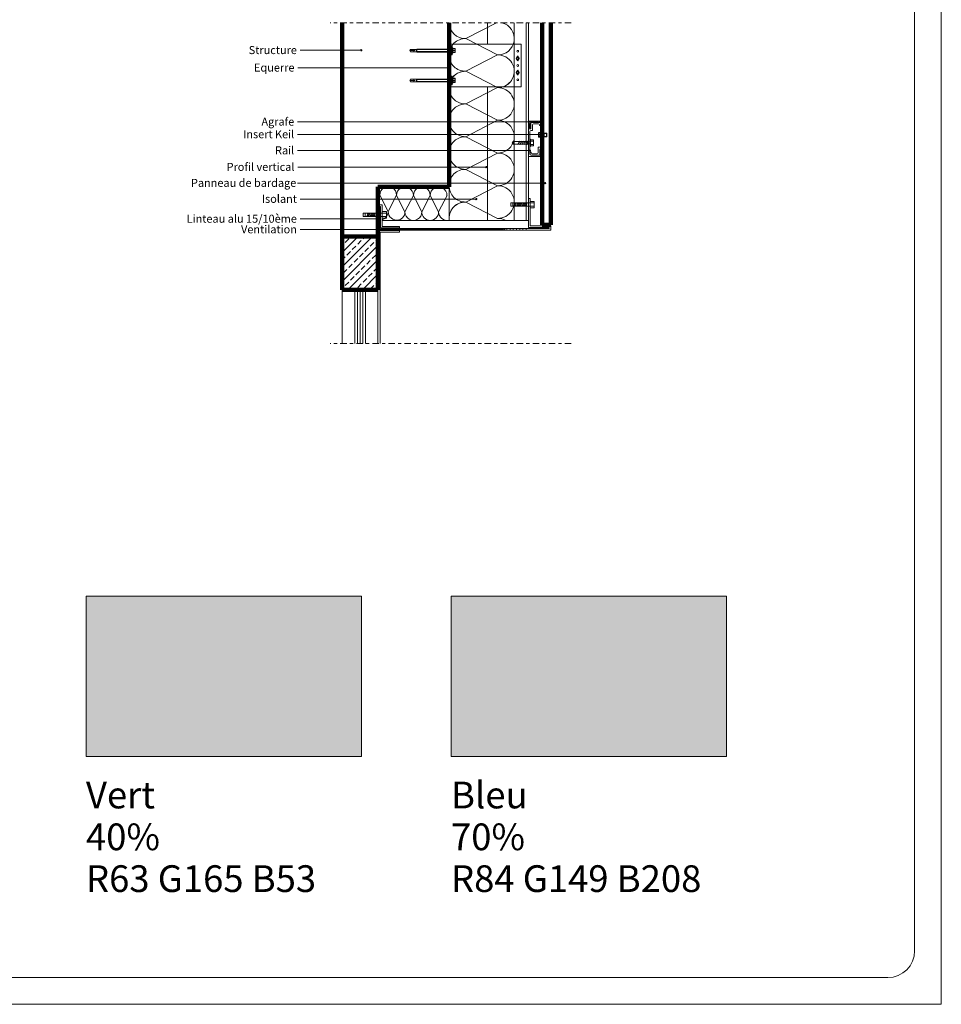
# Model space of a CAD drawing. Units: millimetres. Extents: x 430 to 10556, y -4837 to 8467.
# Drawn here: x 8831 to 10556, y -4837 to -2994 of the extents above; entities that cross this region are included whole.
import ezdxf

# ---------------------------------------------------------------- set-up
doc = ezdxf.new("R2010")
doc.units = ezdxf.units.MM
doc.linetypes.add('Center', pattern=[29.999999, 12, -6, 6, -6])
for name, color, linetype, lineweight in [('2_dwg', 7, 'Continuous', 18), ('A-DETL', 7, 'Continuous', 18), ('A-DETL-CNTR', 7, 'Center', 18), ('A-DETL-GENF', 7, 'Continuous', 18), ('A-DETL-THIN', 7, 'Continuous', 18), ('A-DETL-WIDE', 7, 'Continuous', 100), ('G-ANNO-TEXT', 7, 'Continuous', 9)]:
    doc.layers.add(name, color=color, linetype=linetype, lineweight=lineweight)
doc.styles.add('Arial_3', font='font.ttf', dxfattribs={"height": 15})
doc.styles.add('Arial_4', font='font.ttf', dxfattribs={"height": 50})

# ---------------------------------------------------------------- blocks, each defined once
blk = doc.blocks.new('2_dwg__Dot-574801-Détail - Tableau de Composition')
at = {"lineweight": 18}
blk.add_line((-0.5, 0), (-1, 0), dxfattribs=at)
for start, end in [(360, 180), (180, 360)]:
    blk.add_arc((0, 0), 0.25, start, end, dxfattribs=at)

msp = doc.modelspace()

# ---------------------------------------------------------------- hatches: boundary and pattern name
at = {"layer": 'A-DETL-GENF'}
h = msp.add_hatch(dxfattribs=at)
h.set_pattern_fill('FP_5', style=0, pattern_type=2)
h.set_pattern_definition([(45, (-34638.403, 50588.455), (-13.470384, 13.470384), []), (45, (-34645.138, 50595.19), (-13.470384, 13.470384), [9.525, -4.763])])
h.paths.add_polyline_path([(9434.4, -3400.1), (9501.4, -3400.1), (9501.4, -3500.1), (9434.4, -3500.1)], flags=0)
for color, points in [(93, [(9470.6, -4073.2), (9470.6, -4373.2), (8955.5, -4373.2), (8955.5, -4073.2)]), (143, [(10153.7, -4073.2), (10153.7, -4373.2), (9638.6, -4373.2), (9638.6, -4073.2)])]:
    msp.add_hatch(color=color, dxfattribs=at).paths.add_polyline_path(points, flags=0)

# ---------------------------------------------------------------- linework, layer by layer
at = {"layer": 'A-DETL'}
for p, q in [((10555.6, 8467.3), (10555.6, -4836.5)), ((10505.6, -4736.5), (10505.6, 7151.5)), ((9665.7, -3029.8), (9723.2, -3000.1)), ((9706.6, -3000.1), (9706.6, -3040.1)), ((9756.4, -3370.1), (9756.4, -3000.1)), ((9778.9, -3000.1), (9778.9, -3370.1)), ((9782.9, -3000.1), (9782.9, -3380.1)), ((9725.1, -3060.3), (9665.7, -3029.8)), ((9465.1, -3051.7), (9355.6, -3051.7)), ((9562.4, -3049.9), (9561.1, -3052.1)), ((9562.4, -3054.4), (9561.1, -3052.1)), ((9561.1, -3052.1), (9570.7, -3052.1)), ((9568.6, -3049.9), (9562.4, -3049.9)), ((9562.4, -3049.9), (9563.6, -3049.9)), ((9563.4, -3054.4), (9562.4, -3054.4)), ((9568.6, -3054.4), (9562.4, -3054.4)), ((9564.4, -3054.4), (9563.4, -3054.4)), ((9563.6, -3049.9), (9564.7, -3049.9)), ((9573.6, -3049.9), (9568.6, -3049.9)), ((9568.6, -3052.1), (9568.6, -3050.4)), ((9568.6, -3050.4), (9568.6, -3052.1)), ((9568.6, -3054.4), (9568.6, -3052.1)), ((9568.6, -3052.1), (9568.6, -3054.4)), ((9568.6, -3054.4), (9573.6, -3054.4)), ((9573.6, -3054.4), (9573.6, -3049.9)), ((9574.1, -3054.9), (9574.1, -3049.4)), ((9633.6, -3049.4), (9574.1, -3049.4)), ((9574.1, -3050.1), (9634.4, -3050.1)), ((9634.4, -3054.1), (9574.1, -3054.1)), ((9574.1, -3054.9), (9633.6, -3054.9)), ((9633.6, -3054.9), (9633.6, -3049.4)), ((9634.4, -3050.1), (9633.6, -3049.4)), ((9633.6, -3054.9), (9634.4, -3054.1)), ((9634.4, -3040.1), (9769.4, -3040.1)), ((9634.4, -3120.1), (9634.4, -3040.1)), ((9634.4, -3060.4), (9634.4, -3043.9)), ((9637.4, -3040.1), (9637.4, -3120.1)), ((9639.4, -3043.9), (9639.4, -3060.4)), ((9640.4, -3043.9), (9639.4, -3043.9)), ((9640.4, -3060.4), (9640.4, -3043.9)), ((9641.3, -3057.2), (9641.3, -3047.1)), ((9641.3, -3048.1), (9645.6, -3048.1)), ((9645.4, -3048.6), (9641.3, -3048.6)), ((9641.3, -3051.6), (9645.4, -3051.6)), ((9645.4, -3052.6), (9641.3, -3052.6)), ((9645.4, -3055.6), (9641.3, -3055.6)), ((9645.6, -3056.1), (9641.3, -3056.1)), ((9645.4, -3052.6), (9645.4, -3051.6)), ((9645.6, -3048.1), (9645.6, -3056.1)), ((9645.7, -3053.6), (9645.7, -3050.6)), ((9769.4, -3040.1), (9769.4, -3120.1)), ((9639.4, -3060.4), (9640.4, -3060.4)), ((9665.7, -3090.9), (9725.1, -3060.3)), ((9762, -3064.3), (9762, -3063)), ((9762, -3069.3), (9762, -3070.6)), ((9763.8, -3063), (9763.8, -3064.3)), ((9763.8, -3070.6), (9763.8, -3069.3)), ((9629.8, -3084.6), (9351.1, -3084.6)), ((9725.1, -3121.5), (9665.7, -3090.9)), ((9665.7, -3090.9), (9725.1, -3121.5)), ((9762, -3091), (9762, -3089.7)), ((9763.8, -3089.7), (9763.8, -3091)), ((9562.4, -3105.9), (9561.1, -3108.1)), ((9561.1, -3108.1), (9570.7, -3108.1)), ((9562.4, -3110.4), (9561.1, -3108.1)), ((9563.4, -3105.9), (9562.4, -3105.9)), ((9568.6, -3105.9), (9562.4, -3105.9)), ((9568.6, -3110.4), (9562.4, -3110.4)), ((9562.4, -3110.4), (9563.6, -3110.4)), ((9564.4, -3105.9), (9563.4, -3105.9)), ((9563.6, -3110.4), (9564.7, -3110.4)), ((9568.6, -3105.9), (9568.6, -3108.1)), ((9568.6, -3108.1), (9568.6, -3105.9)), ((9568.6, -3105.9), (9573.6, -3105.9)), ((9568.6, -3108.1), (9568.6, -3109.9)), ((9568.6, -3109.8), (9568.6, -3108.1)), ((9573.6, -3110.4), (9568.6, -3110.4)), ((9573.6, -3105.9), (9573.6, -3110.4)), ((9574.1, -3105.4), (9574.1, -3110.9)), ((9574.1, -3105.4), (9633.6, -3105.4)), ((9634.4, -3106.1), (9574.1, -3106.1)), ((9574.1, -3110.1), (9634.4, -3110.1)), ((9633.6, -3110.9), (9574.1, -3110.9)), ((9633.6, -3105.4), (9633.6, -3110.9)), ((9633.6, -3105.4), (9634.4, -3106.1)), ((9634.4, -3110.1), (9633.6, -3110.9)), ((9634.4, -3099.9), (9634.4, -3116.4)), ((9639.4, -3116.4), (9639.4, -3099.9)), ((9639.4, -3099.9), (9640.4, -3099.9)), ((9640.4, -3099.9), (9640.4, -3116.4)), ((9641.3, -3103.1), (9641.3, -3113.2)), ((9645.6, -3104.1), (9641.3, -3104.1)), ((9645.4, -3104.6), (9641.3, -3104.6)), ((9645.4, -3107.6), (9641.3, -3107.6)), ((9641.3, -3108.6), (9645.4, -3108.6)), ((9645.4, -3111.6), (9641.3, -3111.6)), ((9641.3, -3112.1), (9645.6, -3112.1)), ((9645.4, -3107.6), (9645.4, -3108.6)), ((9645.6, -3112.1), (9645.6, -3104.1)), ((9645.7, -3106.6), (9645.7, -3109.6)), ((9762, -3095.9), (9762, -3097.2)), ((9763.8, -3097.2), (9763.8, -3095.9)), ((9769.4, -3120.1), (9634.4, -3120.1)), ((9640.4, -3116.4), (9639.4, -3116.4)), ((9665.7, -3152.1), (9725.1, -3121.5)), ((9706.6, -3120.1), (9706.6, -3370.1)), ((9725.1, -3182.7), (9665.7, -3152.1)), ((9799.5, -3185.5), (9350.8, -3185.5)), ((9665.7, -3213.3), (9725.1, -3182.7)), ((9784.2, -3185.3), (9784.2, -3197.8)), ((9784.2, -3185.3), (9784.2, -3197.8)), ((9807.9, -3184.3), (9785.2, -3184.3)), ((9807.9, -3184.3), (9785.2, -3184.3)), ((9788.2, -3186.8), (9803.9, -3186.8)), ((9803.7, -3186.8), (9788.4, -3186.8)), ((9808.9, -3235), (9808.9, -3185.3)), ((9782.9, -3199.8), (9782.9, -3249.4)), ((9782.9, -3199.8), (9782.9, -3249.4)), ((9786.4, -3198.8), (9783.9, -3198.8)), ((9785.8, -3246), (9785.8, -3203.7)), ((9786.2, -3195.9), (9786.2, -3188.8)), ((9787.4, -3187.8), (9787.4, -3197.8)), ((9787.8, -3201.7), (9790.4, -3201.7)), ((9790.4, -3201.7), (9790.4, -3191.2)), ((9792.3, -3189.2), (9801.7, -3189.2)), ((9803.7, -3191.2), (9803.7, -3192.6)), ((9803.7, -3192.6), (9805.7, -3192.6)), ((9805.7, -3192.1), (9805.7, -3188.8)), ((9805.7, -3192.6), (9805.7, -3188.8)), ((9805.9, -3188.8), (9805.9, -3231)), ((9799, -3209.1), (9350.8, -3209.1)), ((9725.1, -3243.9), (9665.7, -3213.3)), ((9754.2, -3222.4), (9752.2, -3224.8)), ((9754.2, -3223.3), (9752.2, -3224.8)), ((9764.7, -3222.4), (9754.2, -3222.4)), ((9754.2, -3222.4), (9754.2, -3223.3)), ((9762.9, -3227.3), (9766.6, -3222.4)), ((9766, -3221.9), (9764.7, -3222.4)), ((9766.6, -3222.4), (9768.4, -3222.4)), ((9770.3, -3222.4), (9766.6, -3227.3)), ((9768.4, -3222.4), (9769.7, -3221.9)), ((9770.3, -3222.4), (9772.1, -3222.4)), ((9773.9, -3222.4), (9770.3, -3227.3)), ((9772.1, -3222.4), (9773.3, -3221.9)), ((9775.8, -3222.4), (9773.9, -3222.4)), ((9774, -3227.3), (9777.6, -3222.4)), ((9777, -3221.9), (9775.8, -3222.4)), ((9779.4, -3222.4), (9777.6, -3222.4)), ((9781.3, -3222.4), (9777.6, -3227.3)), ((9780.7, -3221.9), (9779.4, -3222.4)), ((9781.9, -3222.8), (9780.7, -3221.9)), ((9781.9, -3227.1), (9781.9, -3222.8)), ((9782.9, -3227.1), (9782.9, -3222.8)), ((9782.9, -3222.8), (9786.8, -3222.8)), ((9786.8, -3217.9), (9785.8, -3217.9)), ((9785.8, -3217.9), (9785.8, -3231.8)), ((9786.8, -3217.9), (9785.8, -3217.9)), ((9785.8, -3217.9), (9785.8, -3231.8)), ((9786.8, -3231.8), (9786.8, -3217.9)), ((9786.8, -3231.8), (9786.8, -3217.9)), ((9786.8, -3219.1), (9792.2, -3219.1)), ((9786.8, -3219.1), (9792.2, -3219.1)), ((9786.8, -3228), (9786.8, -3220.5)), ((9786.8, -3228), (9786.8, -3220.5)), ((9786.8, -3222), (9792.2, -3222)), ((9786.8, -3222), (9792.2, -3222)), ((9792.6, -3220.5), (9792.6, -3229.1)), ((9792.6, -3220.5), (9792.6, -3229.1)), ((9801.6, -3206.9), (9801.6, -3212.5)), ((9801.6, -3206.9), (9801.6, -3212.5)), ((9801.6, -3212.5), (9801.6, -3207.8)), ((9801.6, -3212.5), (9801.6, -3207.8)), ((9801.6, -3213.4), (9801.6, -3212.5)), ((9801.6, -3213.4), (9801.6, -3212.5)), ((9801.9, -3205.8), (9805.6, -3205.8)), ((9801.9, -3205.8), (9805.6, -3205.8)), ((9801.9, -3208), (9805.6, -3208)), ((9801.9, -3208), (9805.6, -3208)), ((9801.9, -3212.3), (9805.6, -3212.3)), ((9801.9, -3212.3), (9805.6, -3212.3)), ((9801.9, -3214.4), (9805.6, -3214.4)), ((9801.9, -3214.4), (9805.6, -3214.4)), ((9805.9, -3206.9), (9805.9, -3213.4)), ((9805.9, -3206.9), (9805.9, -3213.4)), ((9808.9, -3206.3), (9809.5, -3206.9)), ((9808.9, -3206.3), (9809.5, -3206.9)), ((9808.9, -3207), (9816.5, -3207)), ((9808.9, -3207), (9816.5, -3207)), ((9817.2, -3207.6), (9808.9, -3207.6)), ((9817.2, -3207.6), (9808.9, -3207.6)), ((9808.9, -3212.7), (9817.2, -3212.7)), ((9808.9, -3212.7), (9817.2, -3212.7)), ((9816.5, -3213.3), (9808.9, -3213.3)), ((9808.9, -3214), (9809.5, -3213.3)), ((9816.5, -3213.3), (9808.9, -3213.3)), ((9808.9, -3214), (9809.5, -3213.3)), ((9809.5, -3206.9), (9810.8, -3206.9)), ((9809.5, -3206.9), (9810.8, -3206.9)), ((9809.5, -3213.3), (9810.8, -3213.3)), ((9809.5, -3213.3), (9810.8, -3213.3)), ((9812.1, -3213.3), (9812.1, -3206.9)), ((9812.1, -3213.3), (9812.1, -3207)), ((9816.5, -3213.3), (9816.5, -3207)), ((9816.5, -3207), (9817.2, -3207.6)), ((9816.5, -3213.3), (9816.5, -3207)), ((9816.5, -3207), (9817.2, -3207.6)), ((9817.2, -3212.7), (9816.5, -3213.3)), ((9817.2, -3212.7), (9816.5, -3213.3)), ((9817.2, -3207.6), (9817.2, -3212.7)), ((9817.2, -3207.6), (9817.2, -3212.7)), ((9780.8, -3239.3), (9350.8, -3239.3)), ((9752.2, -3224.8), (9754.2, -3227.3)), ((9754.2, -3227.3), (9761.6, -3227.3)), ((9761.7, -3227.8), (9762.9, -3227.3)), ((9762.9, -3227.3), (9765.3, -3227.3)), ((9766.6, -3227.3), (9765.3, -3227.8)), ((9768.5, -3227.3), (9766.6, -3227.3)), ((9770.3, -3227.3), (9769, -3227.8)), ((9770.3, -3227.3), (9772.1, -3227.3)), ((9772.7, -3227.8), (9774, -3227.3)), ((9775.8, -3227.3), (9774, -3227.3)), ((9777.6, -3227.3), (9776.4, -3227.8)), ((9777.6, -3227.3), (9779.5, -3227.3)), ((9781.9, -3225.3), (9780, -3227.8)), ((9780, -3227.8), (9781.9, -3227.1)), ((9782.9, -3226.9), (9786.8, -3226.9)), ((9785.8, -3231.8), (9786.8, -3231.8)), ((9785.8, -3231.8), (9786.8, -3231.8)), ((9786.8, -3227.7), (9792.2, -3227.7)), ((9786.8, -3227.7), (9792.2, -3227.7)), ((9786.8, -3230.6), (9792.2, -3230.6)), ((9786.8, -3230.6), (9792.2, -3230.6)), ((9803.9, -3233), (9801.4, -3233)), ((9801.4, -3233), (9801.4, -3243.5)), ((9804.3, -3247), (9804.3, -3237)), ((9805.3, -3236), (9807.9, -3236)), ((9805.6, -3238.8), (9805.6, -3246)), ((9807.5, -3249.4), (9807.5, -3237)), ((9807.5, -3249.4), (9807.5, -3237)), ((9665.7, -3274.5), (9725.1, -3243.9)), ((9783.9, -3250.4), (9806.6, -3250.4)), ((9788.1, -3242.2), (9786.1, -3242.2)), ((9786.1, -3242.2), (9786.1, -3246)), ((9787.8, -3248), (9803.6, -3248)), ((9803.6, -3248), (9787.8, -3248)), ((9788.1, -3243.5), (9788.1, -3242.2)), ((9803.3, -3248), (9788.1, -3248)), ((9788.1, -3248), (9803.3, -3248)), ((9794.6, -3245.5), (9790, -3245.5)), ((9799.4, -3245.5), (9794.6, -3245.5)), ((9796.8, -3245.5), (9799.4, -3245.5)), ((9699.1, -3270.1), (9351.1, -3270.1)), ((9725.1, -3305), (9665.7, -3274.5)), ((9809.2, -3300.1), (9350.8, -3300.1)), ((9634.4, -3307.1), (9634.4, -3370.1)), ((9665.7, -3335.6), (9725.1, -3305)), ((9680.3, -3330), (9355.6, -3330)), ((9504.7, -3322.8), (9501.4, -3329.2)), ((9520.4, -3353.3), (9504.7, -3322.8)), ((9536.2, -3322.8), (9520.4, -3353.3)), ((9551.9, -3353.8), (9536.2, -3323.3)), ((9567.6, -3323.3), (9551.9, -3353.8)), ((9583.4, -3353.8), (9567.6, -3323.3)), ((9599.1, -3323.3), (9583.4, -3353.8)), ((9614.8, -3353.8), (9599.1, -3323.3)), ((9630.6, -3323.3), (9614.8, -3353.8)), ((9782.9, -3383.1), (9782.9, -3328.8)), ((9782.9, -3328.8), (9785.9, -3328.8)), ((9785.9, -3328.8), (9785.9, -3380.1)), ((9501.4, -3392.1), (9501.4, -3341.1)), ((9501.4, -3341.1), (9509.4, -3341.1)), ((9506.4, -3344.1), (9504.4, -3344.1)), ((9504.4, -3344.1), (9504.4, -3389.1)), ((9506.4, -3384.1), (9506.4, -3344.1)), ((9509.4, -3341.1), (9509.4, -3381.1)), ((9725.1, -3366.2), (9665.7, -3335.6)), ((9665.7, -3335.6), (9725.1, -3366.2)), ((9785.9, -3337.3), (9749.9, -3337.3)), ((9749.9, -3337.3), (9749.9, -3343.3)), ((9749.9, -3343.3), (9785.9, -3343.3)), ((9753.9, -3343.3), (9753.9, -3337.3)), ((9758.2, -3337.3), (9757.6, -3343.3)), ((9760.2, -3337.3), (9759.6, -3343.3)), ((9762.2, -3337.3), (9761.6, -3343.3)), ((9764.2, -3337.3), (9763.6, -3343.3)), ((9766.2, -3337.3), (9765.6, -3343.3)), ((9768.2, -3337.3), (9767.6, -3343.3)), ((9770.2, -3337.3), (9769.6, -3343.3)), ((9772.2, -3337.3), (9771.6, -3343.3)), ((9774.2, -3337.3), (9773.6, -3343.3)), ((9776.2, -3337.3), (9775.6, -3343.3)), ((9778.2, -3337.3), (9777.6, -3343.3)), ((9780.2, -3337.3), (9779.6, -3343.3)), ((9785.9, -3334.3), (9793.9, -3334.3)), ((9785.9, -3346.3), (9785.9, -3334.3)), ((9793.9, -3337.3), (9785.9, -3337.3)), ((9785.9, -3343.3), (9793.9, -3343.3)), ((9793.9, -3346.3), (9785.9, -3346.3)), ((9793.9, -3334.3), (9793.9, -3346.3)), ((9498.9, -3367.2), (9355.6, -3367.2)), ((9509.4, -3356.6), (9473.4, -3356.6)), ((9473.4, -3356.6), (9473.4, -3362.6)), ((9473.4, -3362.6), (9509.4, -3362.6)), ((9477.4, -3362.6), (9477.4, -3356.6)), ((9481.7, -3356.6), (9481.1, -3362.6)), ((9483.7, -3356.6), (9483.1, -3362.6)), ((9485.7, -3356.6), (9485.1, -3362.6)), ((9487.7, -3356.6), (9487.1, -3362.6)), ((9489.7, -3356.6), (9489.1, -3362.6)), ((9491.7, -3356.6), (9491.1, -3362.6)), ((9493.7, -3356.6), (9493.1, -3362.6)), ((9495.7, -3356.6), (9495.1, -3362.6)), ((9497.7, -3356.6), (9497.1, -3362.6)), ((9499.7, -3356.6), (9499.1, -3362.6)), ((9501.7, -3356.6), (9501.1, -3362.6)), ((9503.7, -3356.6), (9503.1, -3362.6)), ((9509.4, -3353.6), (9517.4, -3353.6)), ((9509.4, -3365.6), (9509.4, -3353.6)), ((9517.4, -3356.6), (9509.4, -3356.6)), ((9509.4, -3362.6), (9517.4, -3362.6)), ((9517.4, -3365.6), (9509.4, -3365.6)), ((9706.6, -3370.1), (9509.4, -3370.1)), ((9517.4, -3353.6), (9517.4, -3365.6)), ((9778.9, -3370.1), (9706.6, -3370.1)), ((9778.9, -3370.1), (9782.9, -3370.1)), ((9732.7, -3387), (9355.6, -3387)), ((9504.4, -3389.1), (9541.4, -3389.1)), ((9505.9, -3385.1), (9821.9, -3385.1)), ((9505.9, -3388.1), (9505.9, -3385.1)), ((9824.9, -3388.1), (9505.9, -3388.1)), ((9541.4, -3384.1), (9506.4, -3384.1)), ((9509.4, -3381.1), (9541.4, -3381.1)), ((9541.4, -3381.1), (9541.4, -3384.1)), ((9541.4, -3389.1), (9541.4, -3392.1)), ((9736.6, -3385.1), (9736.6, -3388.1)), ((9742.6, -3385.1), (9742.6, -3388.1)), ((9748.6, -3385.1), (9748.6, -3388.1)), ((9754.6, -3385.1), (9754.6, -3388.1)), ((9760.6, -3385.1), (9760.6, -3388.1)), ((9766.6, -3385.1), (9766.6, -3388.1)), ((9772.6, -3385.1), (9772.6, -3388.1)), ((9778.6, -3385.1), (9778.6, -3388.1)), ((9821.9, -3383.1), (9782.9, -3383.1)), ((9785.9, -3380.1), (9824.9, -3380.1)), ((9821.9, -3385.1), (9821.9, -3383.1)), ((9824.9, -3380.1), (9824.9, -3388.1)), ((9501.4, -3400.1), (9434.4, -3400.1)), ((9541.4, -3392.1), (9501.4, -3392.1)), ((9505.4, -3392.1), (9505.4, -3600.1)), ((9434.4, -3500.1), (9434.4, -3600.1)), ((9457.9, -3500.1), (9457.9, -3600.1)), ((9462.9, -3500.1), (9462.9, -3600.1)), ((9467.9, -3500.1), (9467.9, -3600.1)), ((9472.9, -3500.1), (9472.9, -3600.1)), ((9477.9, -3500.1), (9477.9, -3600.1)), ((9501.4, -3500.1), (9501.4, -3600.1)), ((8955.5, -4073.2), (9470.6, -4073.2)), ((8955.5, -4373.2), (8955.5, -4073.2)), ((9470.6, -4073.2), (9470.6, -4373.2)), ((9638.6, -4073.2), (10153.7, -4073.2)), ((9638.6, -4373.2), (9638.6, -4073.2)), ((10153.7, -4073.2), (10153.7, -4373.2)), ((9470.6, -4373.2), (8955.5, -4373.2)), ((10153.7, -4373.2), (9638.6, -4373.2)), ((10455.6, -4786.5), (529.6, -4786.5)), ((9334.1, -4786.5), (815.4, -4786.5)), ((10555.6, -4836.5), (429.6, -4836.5))]:
    msp.add_line(p, q, dxfattribs=at)
for centre, radius in [((9762.9, -3053.5), 1.71), ((9762.9, -3066.8), 2.63), ((9762.9, -3066.8), 1.71), ((9762.9, -3093.5), 2.63), ((9762.9, -3080.1), 1.71), ((9762.9, -3093.5), 1.71), ((9762.9, -3106.8), 1.71)]:
    msp.add_circle(centre, radius, dxfattribs=at)
for centre, radius, start, end in [((9665, -2999.2), 30.6, 181.8041, 271.3981), ((9725.8, -3029.8), 30.6, 268.6019, 75.5165), ((9665, -3060.3), 30.6, 88.6019, 180), ((9638.4, -3046.3), 2.6, 67.3801, 112.6199), ((9640.8, -3047.5), 0.57, 37.8636, 142.1364), ((9640.8, -3056.8), 0.57, 217.8636, 322.1364), ((9665, -3060.3), 30.6, 180, 271.3981), ((9638.4, -3058), 2.6, 247.3801, 292.6199), ((9725.8, -3090.9), 30.6, 268.6019, 91.3981), ((9762.9, -3063.4), 1, 23.6151, 156.3849), ((9762.9, -3070.2), 1, 203.6151, 336.3849), ((9665, -3121.5), 30.6, 88.6019, 271.3981), ((9665, -3121.5), 30.6, 88.6019, 180), ((9725.8, -3090.9), 30.6, 268.6019, 0.1365), ((9762.9, -3090.1), 1, 23.6151, 156.3849), ((9638.4, -3102.3), 2.6, 67.3801, 112.6199), ((9640.8, -3103.5), 0.57, 37.8636, 142.1364), ((9762.9, -3096.8), 1, 203.6151, 336.3849), ((9638.4, -3114), 2.6, 247.3801, 292.6199), ((9640.8, -3112.8), 0.57, 217.8636, 322.1364), ((9725.8, -3152.1), 30.6, 268.6019, 91.3981), ((9665, -3182.7), 30.6, 88.6019, 271.3981), ((9725.8, -3213.3), 30.6, 268.6019, 91.3981), ((9785.2, -3185.3), 0.987, 90, 180), ((9785.2, -3185.3), 0.987, 90, 180), ((9788.2, -3188.8), 1.97, 90, 180), ((9788.4, -3187.8), 0.987, 90, 180), ((9803.7, -3188.8), 1.97, 0, 90), ((9803.9, -3188.8), 1.97, 0, 90), ((9807.9, -3185.3), 0.987, 0, 90), ((9807.9, -3185.3), 0.987, 0, 90), ((9783.9, -3199.8), 0.987, 90, 180), ((9783.9, -3199.8), 0.987, 90, 180), ((9785.2, -3197.8), 0.987, 180, 270), ((9785.2, -3197.8), 0.987, 180, 270), ((9785.7, -3197.3), 1.48, 270, 70.5288), ((9787.8, -3203.7), 1.97, 90, 180), ((9786.4, -3197.8), 0.987, 270, 0), ((9792.3, -3191.2), 1.97, 90, 180), ((9801.7, -3191.2), 1.97, 0, 90), ((9665, -3243.9), 30.6, 88.6019, 271.3981), ((9790, -3220.5), 2.64, 327.1328, 32.8681), ((9790, -3220.5), 2.64, 327.1328, 32.8681), ((9782.7, -3224.8), 9.94, 343.2213, 16.7787), ((9782.7, -3224.8), 9.94, 343.2213, 16.7787), ((9803.6, -3206.9), 1.98, 147.1319, 212.8672), ((9803.6, -3206.9), 1.98, 147.1319, 212.8672), ((9809, -3210.1), 7.46, 163.2213, 196.7786), ((9809, -3210.1), 7.46, 163.2213, 196.7786), ((9803.6, -3213.4), 1.98, 147.1319, 212.8681), ((9803.6, -3213.4), 1.98, 147.1319, 212.8681), ((9803.9, -3206.9), 1.98, 327.1328, 32.8681), ((9803.9, -3206.9), 1.98, 327.1328, 32.8681), ((9798.5, -3210.1), 7.46, 343.2213, 16.7787), ((9798.5, -3210.1), 7.46, 343.2214, 16.7787), ((9803.9, -3213.4), 1.98, 327.1319, 32.8681), ((9803.9, -3213.4), 1.98, 327.1319, 32.8681), ((9811.4, -3206.9), 0.639, 0, 180), ((9811.4, -3206.9), 0.639, 356.461, 180), ((9811.4, -3213.3), 0.639, 180, 3.539), ((9811.4, -3213.3), 0.639, 180, 0), ((9790, -3229.1), 2.64, 327.1319, 32.8672), ((9790, -3229.1), 2.64, 327.1319, 32.8672), ((9803.9, -3231), 1.97, 270, 0), ((9805.3, -3237), 0.987, 90, 180), ((9806.1, -3237.4), 1.48, 90, 250.5288), ((9806.6, -3237), 0.987, 0, 90), ((9806.6, -3237), 0.987, 0, 90), ((9807.9, -3235), 0.987, 270, 0), ((9807.9, -3235), 0.987, 270, 0), ((9725.8, -3274.5), 30.6, 268.6019, 91.3981), ((9783.9, -3249.4), 0.987, 180, 270), ((9783.9, -3249.4), 0.987, 180, 270), ((9787.8, -3246), 1.97, 180, 270), ((9788.1, -3246), 1.97, 180, 270), ((9790, -3243.5), 1.97, 180, 270), ((9799.4, -3243.5), 1.97, 270, 0), ((9799.4, -3243.5), 1.97, 270, 0), ((9803.3, -3247), 0.987, 270, 0), ((9803.6, -3246), 1.97, 270, 0), ((9806.6, -3249.4), 0.987, 270, 0), ((9806.6, -3249.4), 0.987, 270, 0), ((9665, -3305), 30.6, 88.6019, 180), ((9489, -3322.4), 15.7, 358.6019, 37.9322), ((9520.4, -3322.4), 15.7, 358.6019, 181.3981), ((9551.9, -3322.9), 15.7, 358.6019, 181.3981), ((9583.4, -3322.9), 15.7, 358.6019, 181.3981), ((9614.8, -3322.9), 15.7, 358.6019, 181.3981), ((9665, -3305), 30.6, 180, 271.3981), ((9725.8, -3335.6), 30.6, 268.6019, 91.3981), ((9665, -3366.2), 30.6, 88.6019, 187.3819), ((9665, -3366.2), 30.6, 88.6019, 180), ((9504.7, -3353.7), 15.7, 287.2959, 1.3981), ((9536.2, -3353.7), 15.7, 178.6019, 283.9527), ((9536.2, -3354.2), 15.7, 270, 1.3981), ((9567.6, -3354.2), 15.7, 178.6019, 1.3981), ((9599.1, -3354.2), 15.7, 178.6019, 270), ((9599.1, -3354.2), 15.7, 270, 1.3981), ((9630.6, -3354.2), 15.7, 178.6019, 283.9527), ((9725.8, -3396.8), 30.6, 60.6007, 91.3981), ((10455.6, -4736.5), 50, 270, 0)]:
    msp.add_arc(centre, radius, start, end, dxfattribs=at)
for points, knots in [([(9752.2, -3224.8), (9753.3, -3224.8), (9755.8, -3225.6), (9754.6, -3227.4), (9754.3, -3227.3)], [0, 0, 0, 0, 3.255915, 4.188772, 4.188772, 4.188772, 4.188772]), ([(9752.2, -3224.8), (9753.5, -3224.8), (9757.4, -3225.8), (9754.8, -3227.4), (9754.2, -3227.3)], [0, 0, 0, 0, 3.906553, 5.724616, 5.724616, 5.724616, 5.724616])]:
    msp.add_open_spline(points, degree=3, knots=knots, dxfattribs=at)
at = {"layer": 'A-DETL-CNTR'}
for p, q in [((9862.9, -3000.1), (9412, -3000.1)), ((9862.9, -3600.1), (9412, -3600.1))]:
    msp.add_line(p, q, dxfattribs=at)
at = {"layer": 'A-DETL-THIN'}
for p, q in [((9434.4, -3400.1), (9434.4, -3500.1)), ((9501.4, -3400.1), (9434.4, -3400.1)), ((9501.4, -3500.1), (9501.4, -3400.1)), ((9434.4, -3500.1), (9501.4, -3500.1)), ((9470.6, -4073.2), (8955.5, -4073.2)), ((8955.5, -4073.2), (8955.5, -4373.2)), ((9470.6, -4373.2), (9470.6, -4073.2)), ((10153.7, -4073.2), (9638.6, -4073.2)), ((9638.6, -4073.2), (9638.6, -4373.2)), ((10153.7, -4373.2), (10153.7, -4073.2)), ((8955.5, -4373.2), (9470.6, -4373.2)), ((9638.6, -4373.2), (10153.7, -4373.2))]:
    msp.add_line(p, q, dxfattribs=at)
at = {"layer": 'A-DETL-WIDE'}
for p, q in [((9434.4, -3400.1), (9434.4, -3000.1)), ((9634.4, -3000.1), (9634.4, -3307.1)), ((9808.9, -3000.1), (9808.9, -3378)), ((9824.9, -3378), (9824.9, -3000.1)), ((9634.4, -3307.1), (9501.4, -3307.1)), ((9501.4, -3307.1), (9501.4, -3400.1)), ((9808.9, -3378), (9824.9, -3378)), ((9434.4, -3400.1), (9501.4, -3400.1)), ((9434.4, -3500.1), (9434.4, -3400.1)), ((9501.4, -3400.1), (9501.4, -3500.1)), ((9501.4, -3500.1), (9434.4, -3500.1))]:
    msp.add_line(p, q, dxfattribs=at)

# ---------------------------------------------------------------- block references
at = {"layer": '2_dwg', "color": 7, "xscale": 5, "yscale": 5, "zscale": 5}
for p in [(9470.1, -3051.7), (9634.8, -3084.6), (9804.5, -3185.5), (9804, -3209.1), (9785.8, -3239.3), (9704.1, -3270.1), (9814.2, -3300.1), (9685.3, -3330), (9503.9, -3367.2), (9737.7, -3387)]:
    msp.add_blockref('2_dwg__Dot-574801-Détail - Tableau de Composition', p, dxfattribs=at)

# ---------------------------------------------------------------- texts
at = {"layer": 'G-ANNO-TEXT', "color": 7, "char_height": 15, "line_spacing_factor": 0.938532, "style": 'Arial_3'}
for s, insert, width, attachment_point, rotation in [('Structure', (9349.6, -3043.8), 101.183, 3, 359.9999), ('Equerre', (9345.1, -3076.5), 88.741, 3, 359.9999), ('Agrafe', (9344.7, -3177.6), 73.555, 3, 359.9999), ('Insert Keil', (9344.7, -3201.2), 110.881, 3, 359.9999), ('Rail', (9344.7, -3231.4), 42.815, 3, 359.9999), ('Profil vertical', (9345.1, -3262.3), 142.718, 3, 359.9999), ('Panneau de bardage', (9151.4, -3292.2), 233.472, 1, 0.0001), ('Isolant', (9349.6, -3322.1), 73.555, 3, 359.9999), ('Linteau alu 15/10ème', (9349.6, -3359.3), 240.242, 3, 359.9999), ('Ventilation', (9349.6, -3379.1), 116.553, 3, 359.9999)]:
    msp.add_mtext(s, dxfattribs=dict(at, insert=insert, width=width, attachment_point=attachment_point, rotation=rotation))
at = {"layer": 'G-ANNO-TEXT', "color": 7, "char_height": 50, "attachment_point": 1, "line_spacing_factor": 0.938532, "style": 'Arial_4'}
for s, insert, width in [('Vert\\P40%\\PR63 G165 B53', (8954.9, -4420), 550.469), ('Bleu\\P70%\\PR84 G149 B208', (9638, -4420), 596.798)]:
    msp.add_mtext(s, dxfattribs=dict(at, insert=insert, width=width))

doc.saveas('drawing.dxf')
